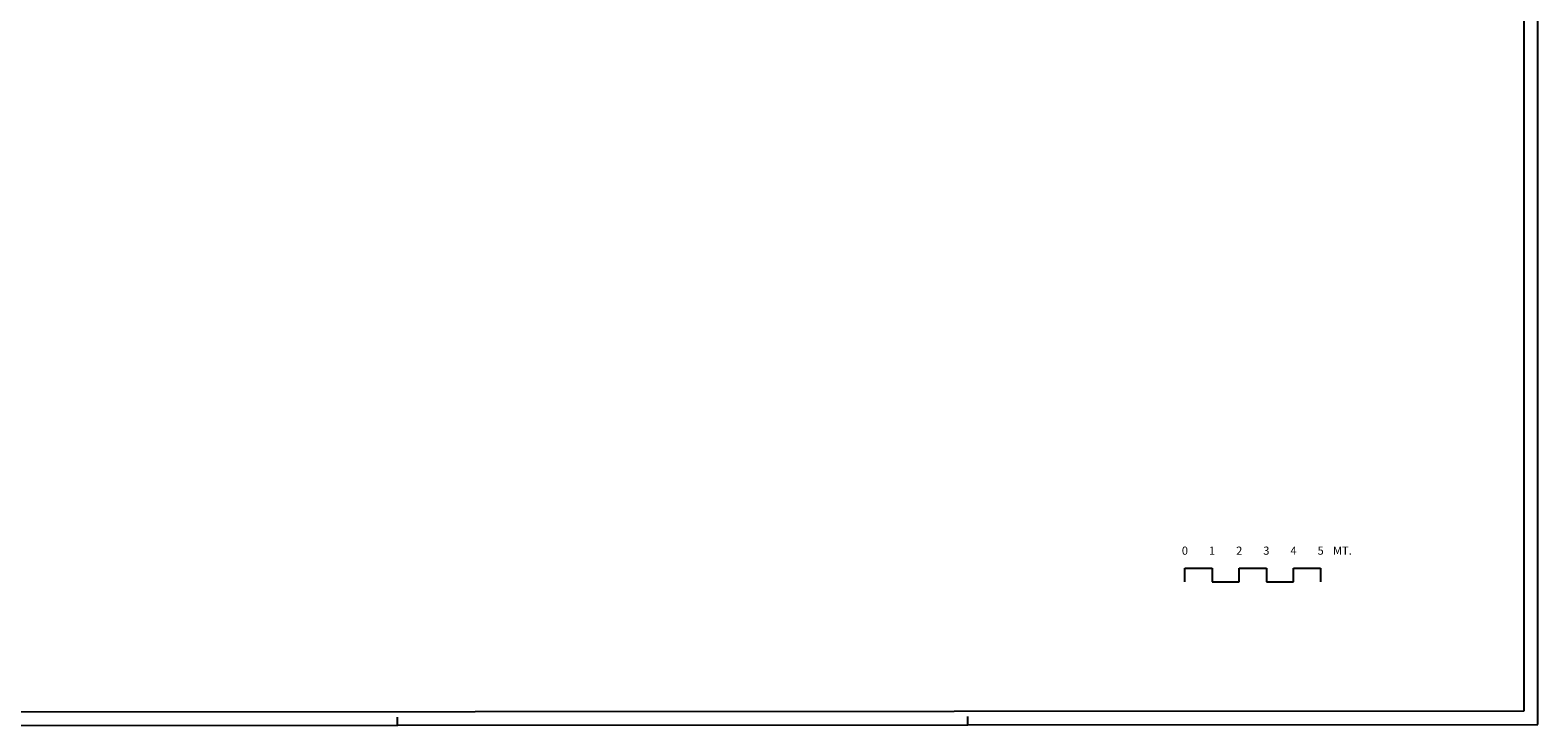
# Model space of a CAD drawing. Extents: x -48.6 to 35.4, y -18.1 to 41.3.
# Drawn here: x -20.1 to 35.4, y -18.1 to 7.5 of the extents above; entities that cross this region are included whole.
import ezdxf
from ezdxf.enums import TextEntityAlignment as Align

# ---------------------------------------------------------------- set-up
doc = ezdxf.new("R2010")
doc.units = 0
doc.header["$MEASUREMENT"] = 0
doc.layers.get('0').update_dxf_attribs({"color": 4, "linetype": 'CONTINUOUS'})
doc.styles.add('ROMANS', font='ROMANS.SHX', dxfattribs={"height": 0.3})

msp = doc.modelspace()

# ---------------------------------------------------------------- linework, layer by layer
at = {"color": 7}
for p, q in [((35.447, -18.057), (35.447, 41.343)), ((14.447, -18.069), (14.447, -17.769)), ((-6.553, -18.082), (-6.553, -17.782))]:
    msp.add_line(p, q, dxfattribs=at)
at = {"color": 4}
for p, q in [((34.947, -17.557), (34.947, 40.843)), ((22.447, -12.807), (22.447, -12.307)), ((22.447, -12.307), (23.447, -12.307)), ((23.447, -12.307), (23.447, -12.807)), ((24.447, -12.807), (24.447, -12.307)), ((24.447, -12.307), (25.447, -12.307)), ((25.447, -12.307), (25.447, -12.807)), ((26.447, -12.807), (26.447, -12.307)), ((26.447, -12.307), (27.447, -12.307)), ((27.447, -12.307), (27.447, -12.807)), ((23.447, -12.807), (24.447, -12.807)), ((25.447, -12.807), (26.447, -12.807)), ((-48.053, -17.606), (13.947, -17.569)), ((13.947, -17.569), (34.947, -17.557))]:
    msp.add_line(p, q, dxfattribs=at)
at = {"color": 7}
msp.add_lwpolyline([(-48.553, -18.107), (14.447, -18.069), (35.447, -18.057)], dxfattribs=at)

# ---------------------------------------------------------------- texts
at = {"color": 7, "style": 'ROMANS'}
for s, p in [('0', (22.447, -11.807)), ('1', (23.447, -11.807)), ('2', (24.447, -11.807)), ('3', (25.447, -11.807)), ('4', (26.447, -11.807)), ('5', (27.447, -11.807)), ('MT.', (28.247, -11.807))]:
    msp.add_text(s, height=0.3, dxfattribs=at).set_placement(p, align=Align.CENTER)

doc.saveas('drawing.dxf')
